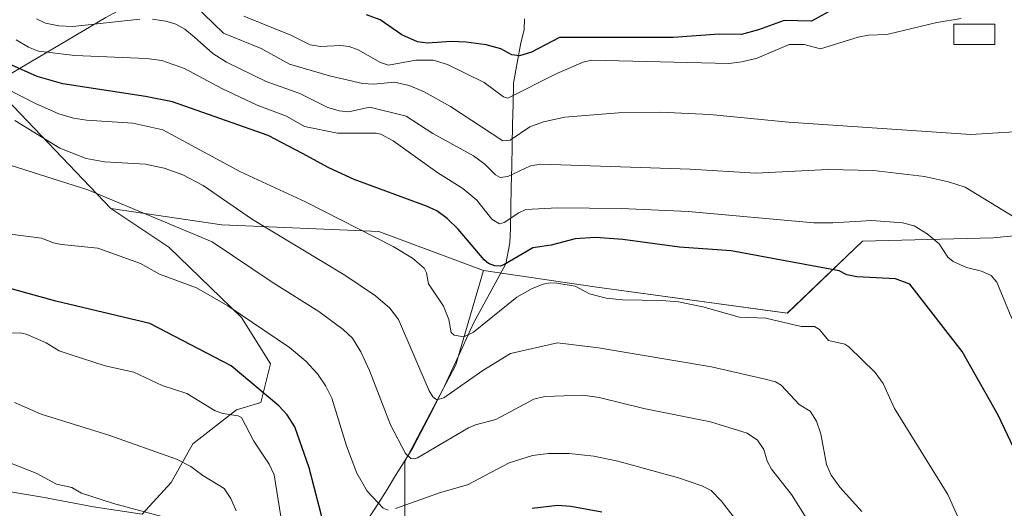
# Model space of a CAD drawing. Units: metres. Extents: x 658117 to 661592, y 4751073 to 4753465.
# Drawn here: x 658469 to 658698, y 4752913 to 4753027 of the extents above; entities that cross this region are included whole.
import ezdxf

# ---------------------------------------------------------------- set-up
doc = ezdxf.new("R2010")
doc.units = ezdxf.units.M
doc.header["$MEASUREMENT"] = 0
for name, color, linetype, lineweight in [('Arbolado forestal CxS', 92, 'Continuous', 0), ('Corriente natural lineal', 142, 'Continuous', 13), ('Curva de nivel maestra', 36, 'Continuous', 30), ('Curva de nivel normal', 36, 'Continuous', 0), ('Edificación ligera', 1, 'Continuous', 0), ('Edificación ligera Cxs', 1, 'Continuous', 0)]:
    doc.layers.add(name, color=color, linetype=linetype, lineweight=lineweight)

# ---------------------------------------------------------------- blocks, each defined once
blk = doc.blocks.new('*U150')
at = {"layer": 'Arbolado forestal CxS', "color": 92, "linetype": 'Continuous', "lineweight": 0}
blk.add_polyline3d([(658420.8967, 4752909.4485, 882.4104), (658435.0105, 4752915.6633, 875.3573), (658444.6075, 4752923.0071, 870.0051), (658460.4141, 4752917.9233, 869.1491), (658473.9637, 4752915.6631, 868.0477), (658485.8185, 4752913.4029, 867.3869), (658497.1093, 4752911.7079, 866.2862), (658503.8843, 4752919.0529, 862.7185), (658508.9653, 4752928.0915, 858.699), (658519.1273, 4752936.0013, 854.6922), (658524.7723, 4752937.6953, 851.5629), (658527.0303, 4752946.7351, 847.7964), (658520.2567, 4752957.4689, 846.2954), (658503.3203, 4752973.8527, 843.3033), (658489.8407, 4752982.8777, 842.1289), (658515.7183, 4752979.0725, 838.6119), (658552.2525, 4752977.5503, 830.4161), (658576.6077, 4752968.4165, 827.3249), (658570.2145, 4752946.4837, 835.2198), (658558.3055, 4752923.9893, 842.6463), (658558.3051, 4752908.1105, 849.4147)], dxfattribs=at)
blk = doc.blocks.new('*U156')
at = {"layer": 'Arbolado forestal CxS', "color": 92, "linetype": 'Continuous', "lineweight": 0}
blk.add_polyline3d([(658558.3051, 4752908.1105, 849.4147), (658558.3055, 4752923.9893, 842.6463), (658570.2145, 4752946.4837, 835.2198), (658576.6077, 4752968.4165, 827.3249), (658602.4863, 4752964.6101, 830.3662), (658647.3913, 4752958.5209, 830.4964), (658664.8983, 4752975.2655, 823.318), (658695.3429, 4752976.0261, 816.5787), (658718.9371, 4752978.3097, 812.012)], dxfattribs=at)
blk = doc.blocks.new('*U198')
at = {"layer": 'Curva de nivel normal', "color": 36, "linetype": 'Continuous', "lineweight": 0}
blk.add_polyline3d([(658531.01, 4752901.42, 855), (658527.85, 4752920.82, 855), (658526.73, 4752923.31, 855), (658523.16, 4752928.72, 855), (658520.25, 4752934.23, 855), (658519.51, 4752934.62, 855), (658515.94, 4752935.11, 855), (658514.11, 4752935.73, 855), (658507.53, 4752939.79, 855), (658501.77, 4752941.67, 855), (658495.22, 4752944.78, 855), (658488.54, 4752946.28, 855), (658480.38, 4752948.9, 855), (658477.81, 4752949.72, 855), (658474.78, 4752951.64, 855), (658470.16, 4752953.62, 855), (658468.74, 4752953.91, 855), (658464.93, 4752953.75, 855)], dxfattribs=at)
blk = doc.blocks.new('*U209')
at = {"layer": 'Curva de nivel normal', "color": 36, "linetype": 'Continuous', "lineweight": 0}
blk.add_polyline3d([(658467.43, 4752937.72, 860), (658473.63, 4752934.99, 860), (658489.38, 4752930.08, 860), (658505.14, 4752924.5, 860), (658508.51, 4752922.8, 860), (658511.29, 4752920.71, 860), (658516.26, 4752917.64, 860), (658517.78, 4752915.36, 860), (658519.01, 4752912.46, 860)], dxfattribs=at)
blk = doc.blocks.new('*U220')
at = {"layer": 'Curva de nivel normal', "color": 36, "linetype": 'Continuous', "lineweight": 0}
for points in [[(658634.93, 4752911, 845), (658632.07, 4752914.73, 845), (658629.68, 4752917.23, 845), (658627.46, 4752918.32, 845), (658622.04, 4752920.13, 845), (658607.88, 4752924.07, 845), (658602.36, 4752925.21, 845), (658596.57, 4752925.8, 845), (658591.78, 4752925.84, 845), (658588.06, 4752925.39, 845), (658582.58, 4752923.65, 845), (658572.93, 4752918.52, 845), (658566.59, 4752916.76, 845), (658556.16, 4752912.98, 845)], [(658554.4, 4752912.65, 845), (658553.24, 4752913.1, 845), (658549.58, 4752917.06, 845), (658547.1, 4752921.25, 845), (658544.72, 4752927.58, 845), (658541.29, 4752938.69, 845), (658539.95, 4752941.51, 845), (658537.97, 4752944.41, 845), (658535.25, 4752947.31, 845), (658531.42, 4752950.54, 845), (658517.13, 4752960.22, 845), (658509.78, 4752964.45, 845), (658501.18, 4752967.63, 845), (658496.75, 4752970.09, 845), (658486.82, 4752973.67, 845), (658478.38, 4752974.47, 845), (658476.49, 4752974.86, 845), (658473.68, 4752976, 845), (658462.79, 4752977.39, 845)]]:
    blk.add_polyline3d(points, dxfattribs=at)
blk = doc.blocks.new('*U236')
at = {"layer": 'Curva de nivel normal', "color": 36, "linetype": 'Continuous', "lineweight": 0}
blk.add_polyline3d([(658466.61, 4752992.94, 840), (658484.46, 4752987.21, 840), (658513.48, 4752975.11, 840), (658527.69, 4752965.54, 840), (658538.31, 4752958.87, 840), (658543.97, 4752954.74, 840), (658546.11, 4752952.66, 840), (658548.06, 4752949.49, 840), (658550.09, 4752945.17, 840), (658554.97, 4752932.49, 840), (658558.47, 4752925.83, 840), (658559.72, 4752924.69, 840), (658560.6, 4752924.55, 840), (658561.28, 4752924.8, 840), (658573.12, 4752931.79, 840), (658574.74, 4752932.5, 840), (658579.47, 4752933.72, 840), (658588.35, 4752938.5, 840), (658590.94, 4752939.09, 840), (658599.76, 4752939.45, 840), (658603.59, 4752938.86, 840), (658613.96, 4752936.33, 840), (658629.49, 4752933.24, 840), (658638.01, 4752930.57, 840), (658640.45, 4752928.93, 840), (658641.95, 4752926.72, 840), (658642.72, 4752924.04, 840), (658643.73, 4752922.14, 840), (658648.34, 4752916.26, 840), (658652.2, 4752910.23, 840)], dxfattribs=at)
blk = doc.blocks.new('*U237')
at = {"layer": 'Curva de nivel normal', "color": 36, "linetype": 'Continuous', "lineweight": 0}
blk.add_polyline3d([(658461.48, 4752925.5, 865), (658472.49, 4752921.26, 865), (658477.2, 4752918.69, 865), (658480.8, 4752917.93, 865), (658483.03, 4752916.57, 865), (658490.45, 4752914.17, 865), (658501.71, 4752911.13, 865)], dxfattribs=at)
blk = doc.blocks.new('*U244')
at = {"layer": 'Curva de nivel maestra', "color": 36, "linetype": 'Continuous', "lineweight": 30}
for points in [[(658604.23, 4752912.13, 850), (658597, 4752913.49, 850), (658593.87, 4752913.68, 850), (658587.98, 4752913.04, 850)], [(658539.56, 4752909, 850), (658536, 4752922.49, 850), (658532.7, 4752932.02, 850), (658530.88, 4752934.82, 850), (658528.97, 4752936.91, 850), (658517.89, 4752946.21, 850), (658498.9, 4752956.08, 850), (658477.07, 4752961.3, 850), (658464.13, 4752964.87, 850)]]:
    blk.add_polyline3d(points, dxfattribs=at)

msp = doc.modelspace()

# ---------------------------------------------------------------- linework, layer by layer
at = {"layer": 'Arbolado forestal CxS', "color": 92, "linetype": 'Continuous', "lineweight": 0}
for points in [[(658516.26, 4753045.88, 795.9), (658513.95, 4753041.11, 800.66), (658488.7, 4753027.39, 817.04), (658462.2, 4753011.74, 832.62), (658489.84, 4752982.88, 842.13)], [(658516.26, 4753045.88, 795.9), (658513.95, 4753041.11, 800.66), (658488.7, 4753027.39, 817.04), (658462.2, 4753011.74, 832.62), (658489.84, 4752982.88, 842.13)], [(658488.7, 4753027.39, 817.04), (658462.2, 4753011.74, 832.62), (658489.84, 4752982.88, 842.13), (658503.32, 4752973.85, 843.3), (658520.26, 4752957.47, 846.3), (658527.03, 4752946.74, 847.8), (658524.77, 4752937.7, 851.56), (658519.13, 4752936, 854.69), (658508.97, 4752928.09, 858.7), (658503.88, 4752919.05, 862.72), (658497.11, 4752911.71, 866.29), (658485.82, 4752913.4, 867.39), (658473.96, 4752915.66, 868.05), (658460.41, 4752917.92, 869.15)], [(658718.94, 4752978.31, 812.01), (658695.34, 4752976.03, 816.58), (658664.9, 4752975.27, 823.32), (658647.39, 4752958.52, 830.5), (658647.39, 4752958.52, 830.5), (658602.49, 4752964.61, 830.37), (658576.61, 4752968.42, 827.32), (658552.25, 4752977.55, 830.42), (658515.72, 4752979.07, 838.61), (658489.84, 4752982.88, 842.13), (658462.2, 4753011.74, 832.62), (658488.7, 4753027.39, 817.04)], [(658576.61, 4752968.42, 827.32), (658602.49, 4752964.61, 830.37), (658647.39, 4752958.52, 830.5), (658664.9, 4752975.27, 823.32), (658695.34, 4752976.03, 816.58), (658718.94, 4752978.31, 812.01), (658735.31, 4752999.83, 814.18), (658736.79, 4753019.98, 803.79), (658737.02, 4753020.36, 803.51), (658737.09, 4753020.49, 803.42)], [(658576.61, 4752968.42, 827.32), (658602.49, 4752964.61, 830.37), (658647.39, 4752958.52, 830.5), (658664.9, 4752975.27, 823.32), (658695.34, 4752976.03, 816.58), (658718.94, 4752978.31, 812.01), (658735.31, 4752999.83, 814.18), (658736.79, 4753019.98, 803.79), (658737.02, 4753020.36, 803.51), (658737.09, 4753020.49, 803.42)], [(658420.9, 4752909.45, 882.41), (658435.01, 4752915.66, 875.36), (658444.61, 4752923.01, 870.01), (658460.41, 4752917.92, 869.15), (658473.96, 4752915.66, 868.05), (658485.82, 4752913.4, 867.39), (658497.11, 4752911.71, 866.29), (658503.88, 4752919.05, 862.72), (658508.97, 4752928.09, 858.7), (658519.13, 4752936, 854.69), (658524.77, 4752937.7, 851.56), (658527.03, 4752946.74, 847.8), (658520.26, 4752957.47, 846.3), (658503.32, 4752973.85, 843.3), (658489.84, 4752982.88, 842.13)], [(658420.9, 4752909.45, 882.41), (658435.01, 4752915.66, 875.36), (658444.61, 4752923.01, 870.01), (658460.41, 4752917.92, 869.15), (658473.96, 4752915.66, 868.05), (658485.82, 4752913.4, 867.39), (658497.11, 4752911.71, 866.29), (658503.88, 4752919.05, 862.72), (658508.97, 4752928.09, 858.7), (658519.13, 4752936, 854.69), (658524.77, 4752937.7, 851.56), (658527.03, 4752946.74, 847.8), (658520.26, 4752957.47, 846.3), (658503.32, 4752973.85, 843.3), (658489.84, 4752982.88, 842.13)], [(658489.84, 4752982.88, 842.13), (658515.72, 4752979.07, 838.61), (658552.25, 4752977.55, 830.42), (658576.61, 4752968.42, 827.32)], [(658489.84, 4752982.88, 842.13), (658515.72, 4752979.07, 838.61), (658552.25, 4752977.55, 830.42), (658576.61, 4752968.42, 827.32)], [(658576.61, 4752968.42, 827.32), (658570.21, 4752946.48, 835.22), (658558.31, 4752923.99, 842.65), (658558.31, 4752908.11, 849.41)], [(658576.61, 4752968.42, 827.32), (658570.21, 4752946.48, 835.22), (658558.31, 4752923.99, 842.65), (658558.31, 4752908.11, 849.41)]]:
    msp.add_polyline3d(points, dxfattribs=at)
at = {"layer": 'Corriente natural lineal', "color": 142, "linetype": 'Continuous', "lineweight": 13}
msp.add_polyline3d([(658549.73, 4752910.48, 846.33), (658552.18, 4752914.25, 844.67), (658554.18, 4752917.46, 843.38), (658556.18, 4752920.68, 841.72), (658558.17, 4752923.9, 840.51), (658560.17, 4752927.11, 839.12), (658562.03, 4752930.71, 837.75), (658563.88, 4752934.31, 836.97), (658565.73, 4752937.91, 835.3), (658567.58, 4752941.51, 834.04), (658569.28, 4752945.21, 832.96), (658570.97, 4752948.92, 831.44), (658572.66, 4752952.62, 830.44), (658574.36, 4752956.32, 829.41), (658576.22, 4752959.75, 828.16), (658578.09, 4752963.17, 827.53), (658579.95, 4752966.6, 826.4), (658581.82, 4752970.02, 824.78), (658582.78, 4752974.87, 822.71), (658582.89, 4752978.24, 821.28), (658582.99, 4752983.08, 818.97), (658583.1, 4752987.91, 816.88), (658583.2, 4752992.75, 813.98), (658583.31, 4752997.59, 811.26), (658583.41, 4753002.43, 808.41), (658583.52, 4753007.26, 806.1), (658583.62, 4753012.1, 803.53), (658584.48, 4753016.79, 801.07), (658585.33, 4753021.48, 798.61), (658586.1, 4753024.5, 797.11), (658586.16, 4753027.07, 795.99)], dxfattribs=at)
at = {"layer": 'Curva de nivel maestra', "color": 36, "linetype": 'Continuous', "lineweight": 30}
for points in [[(658657.66, 4753029.05, 800), (658653.05, 4753026.52, 800), (658646.69, 4753026.7, 800), (658640.66, 4753024.47, 800), (658636.73, 4753023.42, 800), (658631.5, 4753023.49, 800), (658620.8, 4753022.69, 800), (658594.35, 4753022.69, 800), (658587.81, 4753019.27, 800), (658585.03, 4753018.46, 800), (658583.23, 4753018.69, 800), (658580.65, 4753020.06, 800), (658577.24, 4753020.99, 800), (658572.57, 4753021.63, 800), (658569.18, 4753021.78, 800), (658563.59, 4753021.43, 800), (658561.24, 4753021.72, 800), (658557.64, 4753023.33, 800), (658552.55, 4753026.85, 800), (658549.42, 4753028.03, 800)], [(658703.67, 4752919.54, 825), (658696.49, 4752934.79, 825), (658688.09, 4752949.61, 825), (658675.88, 4752965.28, 825), (658672.61, 4752966.53, 825), (658663.54, 4752967, 825), (658661.23, 4752967.41, 825), (658659.45, 4752968.34, 825), (658634.32, 4752973.07, 825), (658622.31, 4752973.86, 825), (658609.12, 4752975.68, 825), (658602.72, 4752976.15, 825), (658598.02, 4752975.84, 825), (658592.36, 4752974.36, 825), (658588.15, 4752973.76, 825), (658581.4, 4752969.77, 825), (658580.48, 4752969.45, 825), (658579.28, 4752969.5, 825), (658577.8, 4752970.11, 825), (658576.8, 4752970.93, 825), (658570.76, 4752978.04, 825), (658568.17, 4752980.55, 825), (658565.73, 4752982.36, 825), (658563.39, 4752983.46, 825), (658546.5, 4752989.63, 825), (658540.58, 4752992.33, 825), (658534.46, 4752995.67, 825), (658526.48, 4752999.86, 825), (658504.18, 4753007.7, 825), (658497.91, 4753008.97, 825), (658478.68, 4753011.93, 825), (658472.67, 4753013.6, 825), (658466.11, 4753016.62, 825)]]:
    msp.add_polyline3d(points, dxfattribs=at)
at = {"layer": 'Curva de nivel normal', "color": 36, "linetype": 'Continuous', "lineweight": 0}
for points in [[(658509.26, 4753030.34, 810), (658516.08, 4753023.74, 810), (658524.87, 4753020.16, 810), (658531.48, 4753016.54, 810), (658540.8, 4753013.79, 810), (658548.48, 4753012, 810), (658551.07, 4753011.85, 810), (658555.92, 4753012.35, 810), (658559.35, 4753011.56, 810), (658562.8, 4753010.05, 810), (658568.95, 4753006.68, 810), (658581.17, 4752998.66, 810), (658582.85, 4752998.84, 810), (658587.4, 4753001.91, 810), (658590.62, 4753003.1, 810), (658595.56, 4753004.18, 810), (658608.04, 4753005.17, 810), (658617.79, 4753005.36, 810), (658629.38, 4753004.8, 810), (658647.67, 4753002.99, 810), (658690.12, 4753000.16, 810), (658700.19, 4753000.72, 810)], [(658496.62, 4753026.96, 815), (658481.04, 4753025.28, 815), (658477.72, 4753025.41, 815), (658474.6, 4753026.05, 815), (658472.52, 4753027.08, 815)], [(658700.35, 4752980.81, 815), (658688.8, 4752987.84, 815), (658684.95, 4752989.07, 815), (658679.36, 4752990.34, 815), (658667.48, 4752991.73, 815), (658656.79, 4752992, 815), (658640.09, 4752991.16, 815), (658624.8, 4752992.02, 815), (658590, 4752993.21, 815), (658587.61, 4752992.85, 815), (658582.33, 4752990.38, 815), (658580.5, 4752990.14, 815), (658579.44, 4752990.72, 815), (658576.93, 4752993.24, 815), (658574.27, 4752995.18, 815), (658564.84, 4753000.38, 815), (658558.63, 4753004.38, 815), (658550.13, 4753006.49, 815), (658545.16, 4753005.39, 815), (658542.99, 4753005.63, 815), (658540.38, 4753006.44, 815), (658533.89, 4753009.64, 815), (658526.03, 4753012.49, 815), (658516.78, 4753016.98, 815), (658513.63, 4753018.97, 815), (658509.31, 4753022.8, 815), (658507.06, 4753024.65, 815), (658504.98, 4753025.79, 815), (658502.66, 4753026.54, 815), (658499.57, 4753027.01, 815)], [(658687.84, 4753027.13, 805), (658682.22, 4753026.24, 805), (658670.53, 4753023.43, 805), (658666.31, 4753023.3, 805), (658663.86, 4753022.77, 805), (658655.12, 4753020.07, 805), (658651.34, 4753021.1, 805), (658647.79, 4753021.06, 805), (658640.38, 4753017.93, 805), (658636.81, 4753017.05, 805), (658633.78, 4753016.7, 805), (658601.82, 4753017.43, 805), (658599.88, 4753016.95, 805), (658593.69, 4753014.3, 805), (658582.34, 4753008.6, 805), (658581.26, 4753008.91, 805), (658576.77, 4753012.25, 805), (658568.22, 4753016.46, 805), (658564.91, 4753017.41, 805), (658560.89, 4753017.48, 805), (658554.49, 4753016.26, 805), (658552.66, 4753016.87, 805), (658547.47, 4753019.86, 805), (658545.32, 4753020.62, 805), (658543.44, 4753020.86, 805), (658538.65, 4753020.63, 805), (658536.24, 4753021.05, 805), (658531.79, 4753023.24, 805), (658520.83, 4753027.68, 805)], [(658467.77, 4753022.16, 820), (658470.7, 4753020.46, 820), (658472.97, 4753019.56, 820), (658481.45, 4753018.54, 820), (658498.13, 4753017.8, 820), (658501.74, 4753017.35, 820), (658507, 4753015.47, 820), (658515.68, 4753010.84, 820), (658523.93, 4753006.95, 820), (658530.79, 4753004.4, 820), (658534.94, 4753002.03, 820), (658542.65, 4753000.4, 820), (658551.66, 4753000.47, 820), (658552.76, 4753000.22, 820), (658555.61, 4752998.68, 820), (658566.04, 4752991.17, 820), (658571.83, 4752987.58, 820), (658575.12, 4752984.83, 820), (658578.55, 4752980.42, 820), (658580.37, 4752979.35, 820), (658581.46, 4752979.66, 820), (658584.83, 4752981.9, 820), (658586.46, 4752982.63, 820), (658593.9, 4752983.08, 820), (658608.8, 4752982.88, 820), (658624.26, 4752982.19, 820), (658653.57, 4752979.59, 820), (658658.01, 4752979.54, 820), (658667.04, 4752980.08, 820), (658674.23, 4752979.53, 820), (658676.93, 4752978.89, 820), (658679.95, 4752977.01, 820), (658682.74, 4752974.63, 820), (658684.74, 4752971.53, 820), (658686, 4752970.55, 820), (658689.14, 4752969.15, 820), (658692.57, 4752968.31, 820), (658694.84, 4752967.26, 820), (658696.19, 4752965.77, 820), (658699.65, 4752957.3, 820)], [(658448.52, 4753019.48, 830), (658472.47, 4753007.26, 830), (658477.71, 4753004.98, 830), (658481.18, 4753003.94, 830), (658484.19, 4753003.45, 830), (658494.97, 4753002.75, 830), (658501.97, 4753001.2, 830), (658520.08, 4752991.45, 830), (658535.2, 4752984.47, 830), (658555.63, 4752974.03, 830), (658560.14, 4752971.32, 830), (658562.8, 4752969, 830), (658563.37, 4752967.87, 830), (658563.85, 4752965.32, 830), (658567.35, 4752960.18, 830), (658568.58, 4752957.07, 830), (658569.1, 4752954.02, 830), (658569.84, 4752953.42, 830), (658572.04, 4752953, 830), (658574.27, 4752954.07, 830), (658584.41, 4752962.23, 830), (658588, 4752964.28, 830), (658590.54, 4752965.3, 830), (658592.14, 4752965.61, 830), (658593.69, 4752965.5, 830), (658597.97, 4752964.8, 830), (658601.35, 4752963, 830), (658605.19, 4752962.03, 830), (658609.02, 4752961.59, 830), (658618.07, 4752961.49, 830), (658622.01, 4752961.12, 830), (658627.71, 4752959.99, 830), (658636.26, 4752957.57, 830), (658642.4, 4752957.33, 830), (658650.58, 4752955.43, 830), (658653.75, 4752955.39, 830), (658654.88, 4752954.69, 830), (658656.99, 4752952.11, 830), (658660.75, 4752951.26, 830), (658661.73, 4752950.71, 830), (658667.87, 4752944.72, 830), (658669.72, 4752942.15, 830), (658672.34, 4752936.3, 830), (658684.76, 4752916.28, 830), (658693.32, 4752897.19, 830)], [(658467.51, 4753003.41, 835), (658478.01, 4752996.94, 835), (658484.12, 4752994.53, 835), (658488.34, 4752993.76, 835), (658497.95, 4752993.2, 835), (658502.25, 4752992.26, 835), (658506.61, 4752990.73, 835), (658511.38, 4752988.22, 835), (658522.83, 4752980.35, 835), (658544.36, 4752967.4, 835), (658551.45, 4752962.58, 835), (658554.83, 4752959.66, 835), (658556.84, 4752957.07, 835), (658563.95, 4752940.44, 835), (658564.84, 4752939, 835), (658565.78, 4752938.32, 835), (658567.37, 4752938.78, 835), (658576.51, 4752945.13, 835), (658582.96, 4752949.12, 835), (658593.83, 4752951.6, 835), (658603.43, 4752950.42, 835), (658629.76, 4752946.05, 835), (658642.26, 4752943.17, 835), (658644.6, 4752942.49, 835), (658645.93, 4752941.75, 835), (658650.14, 4752937.23, 835), (658652.7, 4752935.69, 835), (658654.17, 4752933.39, 835), (658655.22, 4752930.41, 835), (658656.48, 4752923.25, 835), (658657.6, 4752920.75, 835), (658659.65, 4752918.01, 835), (658664.77, 4752912.29, 835)]]:
    msp.add_polyline3d(points, dxfattribs=at)
at = {"layer": 'Edificación ligera', "color": 1, "linetype": 'Continuous', "lineweight": 0}
msp.add_polyline3d([(658695.72, 4753025.79, 805.36), (658695.72, 4753021.09, 806.19), (658686.16, 4753021.1, 805.9), (658686.16, 4753025.79, 804.86), (658695.72, 4753025.79, 805.36)], dxfattribs=at)
at = {"layer": 'Edificación ligera Cxs', "color": 1, "linetype": 'Continuous', "lineweight": 0}
msp.add_polyline3d([(658695.72, 4753025.79, 805.36), (658695.72, 4753021.09, 806.19), (658686.16, 4753021.1, 805.9), (658686.16, 4753025.79, 804.86), (658695.72, 4753025.79, 805.36)], close=True, dxfattribs=at)

# ---------------------------------------------------------------- block references
at = {"layer": 'Arbolado forestal CxS', "color": 92, "linetype": 'Continuous', "lineweight": 0}
for name in ['*U156', '*U150']:
    msp.add_blockref(name, (0, 0), dxfattribs=at)
at = {"layer": 'Curva de nivel maestra', "color": 36, "linetype": 'Continuous', "lineweight": 30}
msp.add_blockref('*U244', (0, 0), dxfattribs=at)
at = {"layer": 'Curva de nivel normal', "color": 36, "linetype": 'Continuous', "lineweight": 0}
for name in ['*U237', '*U209', '*U198', '*U220', '*U236']:
    msp.add_blockref(name, (0, 0), dxfattribs=at)

doc.saveas('drawing.dxf')
